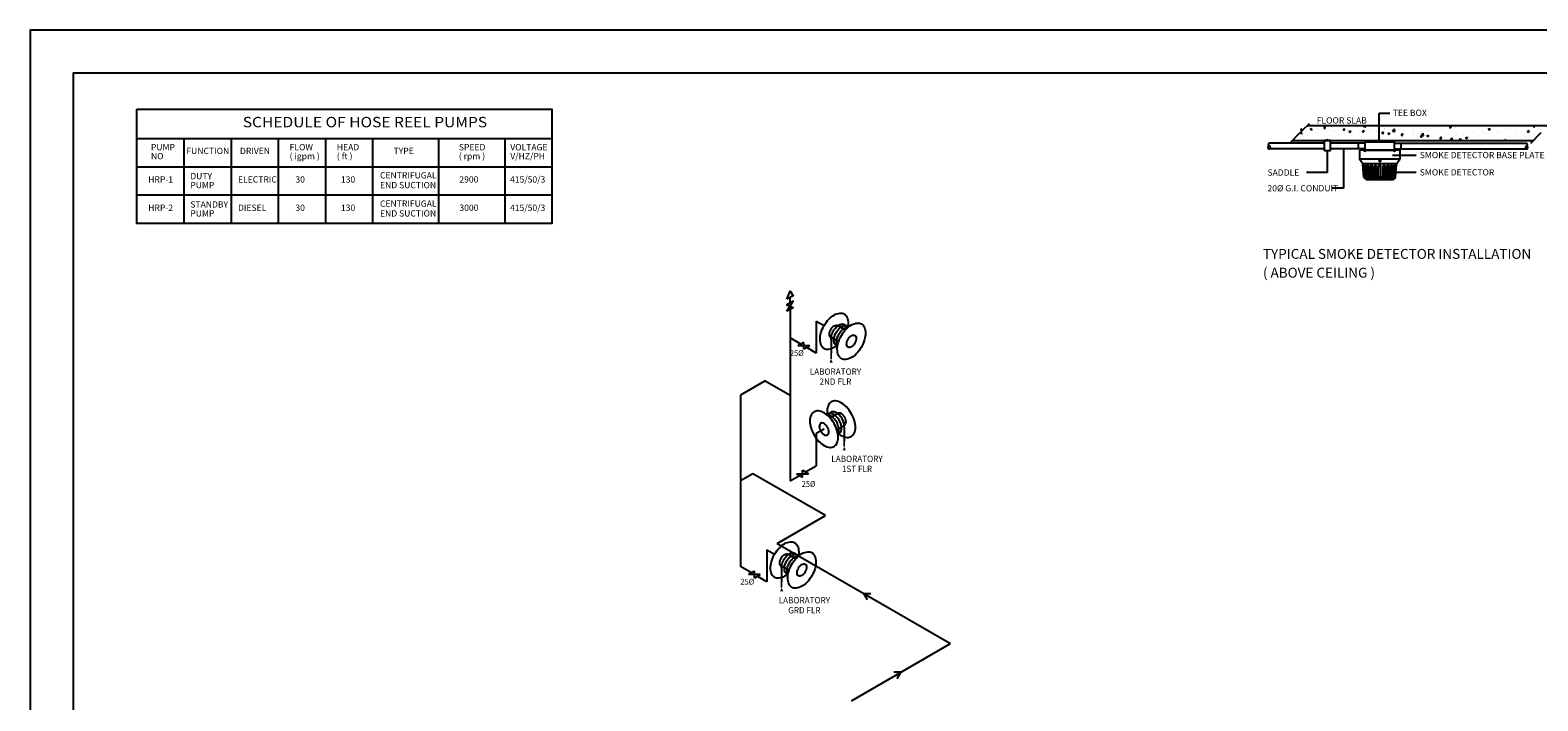
# Model space of a CAD drawing. Extents: x 61109 to 167883, y -212087 to -55439.
# Drawn here: x 86183 to 138918, y -78902 to -55439 of the extents above; entities that cross this region are included whole.
import ezdxf
from ezdxf.enums import TextEntityAlignment as Align

# ---------------------------------------------------------------- set-up
doc = ezdxf.new("R2010")
doc.units = 0
doc.header["$LTSCALE"] = 1200
doc.header["$MEASUREMENT"] = 0
doc.layers.get('0').update_dxf_attribs({"color": 8, "linetype": 'CONTINUOUS'})
doc.layers.add('Hr', color=1, linetype='CONTINUOUS')
doc.layers.add('TXT', color=3, linetype='CONTINUOUS')
doc.styles.add('ISO', font='isocp.shx', dxfattribs={"width": 0.9, "height": 300})
doc.styles.add('ROMANS', font='isocp.shx', dxfattribs={"width": 0.9, "height": 200})
doc.styles.add('ROMANT', font='isocp.shx', dxfattribs={"width": 0.8, "height": 12})
doc.styles.get("Standard").update_dxf_attribs({"font": 'isocp.shx', "width": 0.95, "height": 250})
doc.dimstyles.get("Standard").update_dxf_attribs({"dimtxt": 0.18, "dimasz": 0.18, "dimexe": 0.18, "dimexo": 0.0625, "dimgap": 0.09, "dimtad": 0, "dimtih": 1, "dimtoh": 1, "dimdec": 4, "dimzin": 0, "dimdsep": 46, "dimtxsty": 'Standard', "dimcen": 0.09, "dimadec": 0, "dimazin": 0, "dimtfac": 1, "dimtdec": 4, "dimtofl": 0, "dimtmove": 0, "dimatfit": 3, "dimfxl": 1, "dimtolj": 1, "dimtzin": 0, "dimarcsym": 0})

# ---------------------------------------------------------------- blocks, each defined once
blk = doc.blocks.new('*X0')
at = {"color": 0}
for p, q in [((86.6, 137.7), (86.6, 137.7)), ((86.9, 138.7), (86.9, 138.7)), ((89.4, 134.1), (89.4, 134.1)), ((91.3, 138.4), (92.7, 138.9)), ((91.3, 138.4), (92.3, 137.7)), ((91.9, 138.3), (91.9, 138.3)), ((92.3, 137.7), (92.7, 138.9)), ((93.4, 140.9), (93.4, 140.9)), ((96.9, 139.1), (96.9, 139.1)), ((97, 135.1), (97, 135.1)), ((97.6, 138.2), (97.6, 138.2)), ((101.4, 139.1), (102.3, 140.3)), ((101.4, 139.1), (102.6, 139)), ((102.6, 139), (102.3, 140.3)), ((103.6, 140.3), (103.6, 140.3)), ((104, 140.4), (104, 140.4)), ((107, 140.3), (107, 140.3)), ((108.3, 137.8), (108.3, 137.8)), ((109.6, 136.8), (109.6, 136.8)), ((114.7, 140), (114.7, 140)), ((114.7, 137.4), (114.7, 137.4)), ((115.7, 137.9), (116.7, 139)), ((115.7, 137.9), (116.9, 137.8)), ((116.9, 137.8), (116.7, 139)), ((117.1, 135.2), (117.1, 135.2)), ((118.9, 137.3), (118.9, 137.3)), ((120.1, 136.8), (121.5, 137.3)), ((120.1, 136.8), (121.1, 136.1)), ((121.1, 136.1), (121.5, 137.3)), ((122.2, 138.4), (122.2, 138.4)), ((122.9, 135.3), (122.9, 135.3)), ((125.4, 139.5), (125.4, 139.5)), ((127.4, 136.6), (127.4, 136.6)), ((129.6, 136.9), (129.6, 136.9)), ((130, 136.6), (131, 137.8)), ((130, 136.6), (131.2, 136.5)), ((130.9, 140.4), (131.6, 141.2)), ((130.9, 140.4), (132.6, 140.1)), ((131.2, 136.5), (131, 137.8)), ((132.6, 140.1), (132.5, 141.2)), ((134.6, 137.3), (134.6, 137.3)), ((134.9, 140.1), (134.9, 140.1)), ((136.1, 139.1), (136.1, 139.1)), ((137.5, 137.9), (137.5, 137.9)), ((139.9, 140.7), (139.9, 140.7)), ((140.3, 136.4), (140.3, 136.4)), ((144.4, 135.4), (145.4, 136.5)), ((144.4, 135.4), (145.6, 135.3)), ((145.6, 135.3), (145.4, 136.5)), ((146.2, 139.3), (146.2, 139.3)), ((146.7, 138.6), (146.7, 138.6)), ((147.9, 139.4), (147.9, 139.4)), ((148.8, 135.2), (150.2, 135.7)), ((148.8, 135.2), (149.8, 134.5)), ((149.8, 134.5), (150.2, 135.7)), ((151, 136), (151, 136)), ((152.2, 137.1), (153.8, 138.7)), ((152.2, 137.1), (154, 136.8)), ((154, 136.8), (153.8, 138.7)), ((154.8, 135.5), (154.8, 135.5)), ((157.4, 138.2), (157.4, 138.2)), ((157.9, 134.1), (157.9, 134.1)), ((158.2, 140.8), (158.2, 140.8)), ((158.7, 134.1), (159.7, 135.3)), ((158.7, 134.1), (159.9, 134)), ((159.9, 134), (159.7, 135.3)), ((159.8, 136.2), (159.8, 136.2)), ((161.6, 135.5), (161.6, 135.5)), ((166.3, 141.2), (166.6, 141)), ((166.6, 141), (166.7, 141.2)), ((167.4, 137.2), (167.4, 137.2)), ((168, 135.4), (168, 135.4)), ((168.1, 137.7), (168.1, 137.7)), ((172.3, 135.1), (172.3, 135.1)), ((173.1, 132.9), (174, 134)), ((173.5, 133.8), (175.1, 135.4)), ((174.3, 132.8), (174, 134)), ((175.3, 133.5), (175.1, 135.4)), ((177.6, 133.6), (179, 134.1)), ((178.4, 136.9), (178.4, 136.9)), ((178.6, 132.9), (179, 134.1)), ((178.8, 137.3), (178.8, 137.3)), ((180, 138.8), (180, 138.8)), ((183, 134.6), (183, 134.6)), ((185, 139.5), (185, 139.5)), ((188.7, 138.3), (188.7, 138.3)), ((189.4, 136.8), (189.4, 136.8)), ((192.1, 135.3), (192.1, 135.3)), ((192.6, 140.5), (192.6, 140.5)), ((193.7, 134.2), (193.7, 134.2)), ((194.4, 140), (195.8, 140.6)), ((194.4, 140), (195.4, 139.4)), ((195.4, 139.4), (195.8, 140.6)), ((198.8, 139.6), (198.8, 139.6)), ((200, 134.3), (200, 134.3)), ((200.1, 136.4), (200.1, 136.4)), ((203.7, 137.3), (203.7, 137.3)), ((205, 134.9), (205, 134.9)), ((208.9, 134.4), (208.9, 134.4)), ((209.2, 141.1), (209.2, 141.1)), ((210.8, 135.9), (210.8, 135.9)), ((212.6, 135.9), (212.6, 135.9)), ((215.4, 139.3), (215.4, 139.3)), ((219.2, 135.8), (219.2, 135.8)), ((220.2, 135), (220.2, 135)), ((221.5, 135.5), (221.5, 135.5)), ((223.1, 138.4), (224.5, 139)), ((223.1, 138.4), (224.1, 137.7)), ((224.1, 137.7), (224.5, 139)), ((225.2, 137.6), (225.2, 137.6)), ((229.3, 137.1), (229.3, 137.1)), ((230.2, 138.2), (230.2, 138.2)), ((231.8, 137), (231.8, 137)), ((232.2, 135), (232.2, 135)), ((237.8, 139.2), (237.8, 139.2)), ((239.7, 138.6), (239.7, 138.6)), ((242.8, 134.6), (242.8, 134.6)), ((243.5, 139), (243.5, 139)), ((250, 140), (250, 140)), ((250.4, 140.9), (250.4, 140.9)), ((251.9, 136.8), (253.3, 137.4)), ((251.9, 136.8), (252.9, 136.1)), ((252.9, 136.1), (253.3, 137.4)), ((253.5, 134.1), (253.5, 134.1)), ((255.2, 141), (255.2, 141)), ((256.4, 140.4), (257.1, 141.2)), ((256.4, 140.4), (257.6, 140.3)), ((257.6, 140.3), (257.4, 141.2)), ((257.7, 134.7), (257.7, 134.7)), ((259.8, 134.7), (259.8, 134.7)), ((84.4, 133.4), (84.4, 133.4)), ((86.4, 131), (86.4, 131)), ((89.4, 130.7), (89.4, 130.7)), ((96.7, 132.4), (96.7, 132.4)), ((99.6, 131.3), (99.6, 131.3)), ((100.1, 130.3), (100.1, 130.3)), ((103.3, 130.3), (104.7, 130.9)), ((103.3, 130.3), (103.6, 130.1)), ((104.4, 130.1), (104.7, 130.9)), ((106.8, 133.7), (106.8, 133.7)), ((111.2, 133.3), (111.2, 133.3)), ((117, 130.5), (117, 130.5)), ((129.6, 132.2), (129.6, 132.2)), ((134.6, 132.9), (134.6, 132.9)), ((137.3, 131.2), (137.3, 131.2)), ((142.2, 133.8), (142.2, 133.8)), ((147.7, 132.7), (147.7, 132.7)), ((168.7, 131.3), (168.7, 131.3)), ((173.1, 132.9), (174.3, 132.8)), ((173.5, 133.8), (175.3, 133.5)), ((174.8, 130.9), (174.8, 130.9)), ((177.6, 133.6), (178.6, 132.9)), ((178.2, 130.2), (178.2, 130.2)), ((179.8, 131.6), (179.8, 131.6)), ((180.4, 133.3), (180.4, 133.3)), ((187.3, 132.6), (187.3, 132.6)), ((187.4, 131.6), (188.4, 132.8)), ((187.4, 131.6), (188.6, 131.5)), ((188.6, 131.5), (188.4, 132.8)), ((188.4, 131.7), (188.4, 131.7)), ((194.9, 130.4), (196.4, 132.1)), ((194.9, 130.4), (196.7, 130.2)), ((196.7, 130.2), (196.4, 132.1)), ((196.9, 130.9), (196.9, 130.9)), ((198.5, 132.9), (198.5, 132.9)), ((201.8, 130.4), (202.7, 131.5)), ((201.8, 130.4), (203, 130.3)), ((203, 130.3), (202.7, 131.5)), ((204.3, 133.7), (204.3, 133.7)), ((206.3, 132), (207.7, 132.5)), ((206.3, 132), (207.3, 131.3)), ((207.3, 131.3), (207.7, 132.5)), ((208.5, 132.9), (208.5, 132.9)), ((215, 133.2), (215, 133.2)), ((216.9, 130.1), (217.1, 130.3)), ((217.1, 130.1), (217.1, 130.3)), ((224.9, 130.4), (224.9, 130.4)), ((225.7, 132.8), (225.7, 132.8)), ((229.1, 130.5), (229.1, 130.5)), ((232.5, 131.3), (232.5, 131.3)), ((235.1, 130.4), (236.5, 130.9)), ((235.1, 130.4), (235.5, 130.1)), ((236.2, 130.1), (236.5, 130.9)), ((236.4, 132.3), (236.4, 132.3)), ((239.4, 132), (239.4, 132)), ((245.1, 133), (245.1, 133)), ((247, 131.9), (247, 131.9)), ((249.7, 133.4), (249.7, 133.4)), ((250.1, 133.7), (250.1, 133.7)), ((251.1, 132), (251.1, 132)), ((257.7, 131.4), (257.7, 131.4))]:
    blk.add_line(p, q, dxfattribs=at)

msp = doc.modelspace()

# ---------------------------------------------------------------- linework, layer by layer
for p, q in [((130239.3, -59393.1, -9372.3), (130608.1, -59024.2, -9372.3)), ((130663.4, -59079.5, -9372.3), (130608.1, -59024.2, -9372.3)), ((130690.9, -58941.5, -9372.3), (130635.7, -58886.2, -9372.3)), ((130663.4, -59079.5, -9372.3), (130635.7, -58886.2, -9372.3)), ((130690.9, -58941.5, -9372.3), (130928.3, -58704.1, -9372.3)), ((130858.2, -58774.2, -9372.3), (139285.8, -58774.2, -9372.3)), ((138666.9, -59393.1, -9372.3), (139035.7, -59024.2, -9372.3)), ((130332.5, -59299.9, -9372.3), (138760.1, -59299.9, -9372.3))]:
    msp.add_line(p, q)
at = {"color": 7, "linetype": 'Continuous'}
for p, q in [((89910.6, -59228.6, 93722.8), (104430.6, -59228.6, 93722.8)), ((91560.6, -59228.6, 93722.8), (91560.6, -62198.6, 93722.8)), ((93210.6, -59228.6, 93722.8), (93210.6, -62198.6, 93722.8)), ((94860.6, -59228.6, 93722.8), (94860.6, -62198.6, 93722.8)), ((96510.6, -59228.6, 93722.8), (96510.6, -62198.6, 93722.8)), ((98160.6, -59228.6, 93722.8), (98160.6, -62198.6, 93722.8)), ((100470.6, -59228.6, 93722.8), (100470.6, -62198.6, 93722.8)), ((102780.6, -59228.6, 93722.8), (102780.6, -62198.6, 93722.8))]:
    msp.add_line(p, q, dxfattribs=at)
at = {"color": 9}
for p, q in [((131460.4, -59390.3, -9372.3), (129513.2, -59390.3, -9372.3)), ((131663.7, -59299.9, -9372.3), (131460.4, -59299.9, -9372.3)), ((131460.4, -59657.6, -9372.3), (131460.4, -59299.9, -9372.3)), ((131663.7, -59657.6, -9372.3), (131663.7, -59299.9, -9372.3)), ((132877.1, -59390.3, -9372.3), (131663.7, -59390.3, -9372.3)), ((133898.2, -59390.3, -9372.3), (138531.5, -59390.3, -9372.3)), ((131460.4, -59593.6, -9372.3), (129513.2, -59593.6, -9372.3)), ((131663.7, -59657.6, -9372.3), (131460.4, -59657.6, -9372.3)), ((132877.1, -59593.6, -9372.3), (131663.7, -59593.6, -9372.3)), ((133898.2, -59593.6, -9372.3), (138531.5, -59593.6, -9372.3))]:
    msp.add_line(p, q, dxfattribs=at)
at = {"color": 5}
for p, q in [((132877.1, -59389.4, -9372.3), (132640.9, -59389.4, -9372.3)), ((132640.9, -59594.5, -9372.3), (132640.9, -59389.4, -9372.3)), ((132877.1, -59634.4, -9372.3), (132877.1, -59349.5, -9372.3)), ((132877.1, -59349.5, -9372.3), (133898.2, -59349.5, -9372.3)), ((133898.2, -59634.4, -9372.3), (133898.2, -59349.5, -9372.3)), ((133898.2, -59389.4, -9372.3), (134134.3, -59389.4, -9372.3)), ((134134.3, -59594.5, -9372.3), (134134.3, -59389.4, -9372.3)), ((132877.1, -59594.5, -9372.3), (132640.9, -59594.5, -9372.3)), ((132684.4, -59634.4, -9372.3), (132684.4, -59957.4, -9372.3)), ((132798.4, -60118.9, -9372.3), (132684.4, -59957.4, -9372.3)), ((134090.8, -59957.4, -9372.3), (132684.4, -59957.4, -9372.3)), ((134088.5, -59634.4, -9372.3), (132686.7, -59634.4, -9372.3)), ((132877.1, -59634.4, -9372.3), (133898.2, -59634.4, -9372.3)), ((133898.2, -59594.5, -9372.3), (134134.3, -59594.5, -9372.3)), ((133976.8, -60118.9, -9372.3), (134090.8, -59957.4, -9372.3)), ((134090.8, -59634.4, -9372.3), (134090.8, -59957.4, -9372.3)), ((132836.4, -60599.6, -9372.3), (132798.4, -60118.9, -9372.3)), ((133976.8, -60118.9, -9372.3), (132798.4, -60118.9, -9372.3)), ((132811.1, -60279, -9372.3), (132811.1, -60204.3, -9372.3)), ((132815.5, -60166.3, -9372.3), (132826.2, -60166.3, -9372.3)), ((132835.1, -60583.1, -9372.3), (132842.3, -60583.1, -9372.3)), ((132836.4, -60599.6, -9372.3), (132883, -60599.6, -9372.3)), ((132836.4, -60599.6, -9372.3), (132929.9, -60670.2, -9372.3)), ((132842.3, -60583.1, -9372.3), (132842.3, -60204.3, -9372.3)), ((132842.3, -60583.1, -9372.3), (132895.8, -60644.5, -9372.3)), ((132871.8, -60583.1, -9372.3), (132871.8, -60204.3, -9372.3)), ((132871.8, -60583.1, -9372.3), (132919.2, -60652.9, -9372.3)), ((132882.4, -60583.1, -9372.3), (132882.4, -60204.3, -9372.3)), ((132882.4, -60583.1, -9372.3), (132920.6, -60652.9, -9372.3)), ((132882.4, -60583.1, -9372.3), (132912.6, -60583.1, -9372.3)), ((132897.5, -60166.3, -9372.3), (132886.9, -60166.3, -9372.3)), ((132912.6, -60583.1, -9372.3), (132912.6, -60204.3, -9372.3)), ((132930.9, -60652.9, -9372.3), (132912.6, -60583.1, -9372.3)), ((132916.9, -60599.6, -9372.3), (132951.4, -60599.6, -9372.3)), ((132948.4, -60583.1, -9372.3), (132948.4, -60204.3, -9372.3)), ((132960.8, -60652.9, -9372.3), (132948.4, -60583.1, -9372.3)), ((132961.1, -60652.9, -9372.3), (132961.1, -60204.3, -9372.3)), ((132961.1, -60583.1, -9372.3), (133013.7, -60583.1, -9372.3)), ((132987.4, -60166.3, -9372.3), (132974.7, -60166.3, -9372.3)), ((133013.7, -60583.1, -9372.3), (133013.7, -60204.3, -9372.3)), ((133026.1, -60652.9, -9372.3), (133013.7, -60583.1, -9372.3)), ((133016.6, -60599.6, -9372.3), (133067.1, -60599.6, -9372.3)), ((133067.1, -60583.1, -9372.3), (133067.1, -60204.3, -9372.3)), ((133072.9, -60652.9, -9372.3), (133067.1, -60583.1, -9372.3)), ((133075.6, -60652.9, -9372.3), (133075.6, -60204.3, -9372.3)), ((133075.6, -60583.1, -9372.3), (133136.2, -60583.1, -9372.3)), ((133105.9, -60166.3, -9372.3), (133097.4, -60166.3, -9372.3)), ((133136.2, -60583.1, -9372.3), (133136.2, -60204.3, -9372.3)), ((133142, -60652.9, -9372.3), (133136.2, -60583.1, -9372.3)), ((133136.2, -60599.6, -9372.3), (133201.7, -60599.6, -9372.3)), ((133201.7, -60583.1, -9372.3), (133201.7, -60204.3, -9372.3)), ((133205.5, -60652.9, -9372.3), (133201.7, -60583.1, -9372.3)), ((133206.3, -60652.9, -9372.3), (133206.3, -60204.3, -9372.3)), ((133206.3, -60583.1, -9372.3), (133270.9, -60583.1, -9372.3)), ((133270.9, -60583.1, -9372.3), (133270.9, -60204.3, -9372.3)), ((133274.7, -60652.9, -9372.3), (133270.9, -60583.1, -9372.3)), ((133270.9, -60599.6, -9372.3), (133349.6, -60599.6, -9372.3)), ((133349.6, -60652.9, -9372.3), (133349.6, -60204.3, -9372.3)), ((133425.6, -60583.1, -9372.3), (133349.6, -60583.1, -9372.3)), ((133425.6, -60652.9, -9372.3), (133425.6, -60204.3, -9372.3)), ((133504.4, -60599.6, -9372.3), (133425.6, -60599.6, -9372.3)), ((133500.5, -60652.9, -9372.3), (133504.4, -60583.1, -9372.3)), ((133504.4, -60583.1, -9372.3), (133504.4, -60204.3, -9372.3)), ((133568.9, -60583.1, -9372.3), (133504.4, -60583.1, -9372.3)), ((133568.9, -60652.9, -9372.3), (133568.9, -60204.3, -9372.3)), ((133569.7, -60652.9, -9372.3), (133573.5, -60583.1, -9372.3)), ((133573.5, -60583.1, -9372.3), (133573.5, -60204.3, -9372.3)), ((133639, -60599.6, -9372.3), (133573.5, -60599.6, -9372.3)), ((133633.2, -60652.9, -9372.3), (133639, -60583.1, -9372.3)), ((133639, -60583.1, -9372.3), (133639, -60204.3, -9372.3)), ((133699.7, -60583.1, -9372.3), (133639, -60583.1, -9372.3)), ((133669.3, -60166.3, -9372.3), (133677.8, -60166.3, -9372.3)), ((133699.7, -60652.9, -9372.3), (133699.7, -60204.3, -9372.3)), ((133702.3, -60652.9, -9372.3), (133708.1, -60583.1, -9372.3)), ((133708.1, -60583.1, -9372.3), (133708.1, -60204.3, -9372.3)), ((133758.6, -60599.6, -9372.3), (133708.1, -60599.6, -9372.3)), ((133749.1, -60652.9, -9372.3), (133761.5, -60583.1, -9372.3)), ((133761.5, -60583.1, -9372.3), (133761.5, -60204.3, -9372.3)), ((133814.1, -60583.1, -9372.3), (133761.5, -60583.1, -9372.3)), ((133787.8, -60166.3, -9372.3), (133800.5, -60166.3, -9372.3)), ((133814.1, -60652.9, -9372.3), (133814.1, -60204.3, -9372.3)), ((133814.4, -60652.9, -9372.3), (133826.8, -60583.1, -9372.3)), ((133858.3, -60599.6, -9372.3), (133823.9, -60599.6, -9372.3)), ((133826.8, -60583.1, -9372.3), (133826.8, -60204.3, -9372.3)), ((133844.3, -60652.9, -9372.3), (133862.6, -60583.1, -9372.3)), ((133938.8, -60599.6, -9372.3), (133845.3, -60670.2, -9372.3)), ((133892.8, -60583.1, -9372.3), (133854.6, -60652.9, -9372.3)), ((133903.4, -60583.1, -9372.3), (133856, -60652.9, -9372.3)), ((133862.6, -60583.1, -9372.3), (133862.6, -60204.3, -9372.3)), ((133892.8, -60583.1, -9372.3), (133862.6, -60583.1, -9372.3)), ((133877.7, -60166.3, -9372.3), (133888.3, -60166.3, -9372.3)), ((133932.9, -60583.1, -9372.3), (133879.4, -60644.5, -9372.3)), ((133938.8, -60599.6, -9372.3), (133892.2, -60599.6, -9372.3)), ((133892.8, -60583.1, -9372.3), (133892.8, -60204.3, -9372.3)), ((133903.4, -60583.1, -9372.3), (133903.4, -60204.3, -9372.3)), ((133932.9, -60583.1, -9372.3), (133932.9, -60204.3, -9372.3)), ((133940.1, -60583.1, -9372.3), (133932.9, -60583.1, -9372.3)), ((133938.8, -60599.6, -9372.3), (133976.8, -60118.9, -9372.3)), ((133959.7, -60166.3, -9372.3), (133949, -60166.3, -9372.3)), ((133964.1, -60279, -9372.3), (133964.1, -60204.3, -9372.3)), ((132919.2, -60652.9, -9372.3), (132930.9, -60652.9, -9372.3)), ((133845.3, -60670.2, -9372.3), (132929.9, -60670.2, -9372.3)), ((132957, -60652.9, -9372.3), (133026.1, -60652.9, -9372.3)), ((133072.9, -60652.9, -9372.3), (133142, -60652.9, -9372.3)), ((133205.5, -60652.9, -9372.3), (133274.7, -60652.9, -9372.3)), ((133425.6, -60652.9, -9372.3), (133349.6, -60652.9, -9372.3)), ((133569.7, -60652.9, -9372.3), (133500.5, -60652.9, -9372.3)), ((133702.3, -60652.9, -9372.3), (133633.2, -60652.9, -9372.3)), ((133818.2, -60652.9, -9372.3), (133749.1, -60652.9, -9372.3)), ((133856, -60652.9, -9372.3), (133844.3, -60652.9, -9372.3))]:
    msp.add_line(p, q, dxfattribs=at)
at = {"color": 7, "elevation": 93722.8}
msp.add_lwpolyline([(86182.7, -112439.3), (167882.7, -112439.3), (167882.7, -55439.3), (86182.7, -55439.3)], close=True, dxfattribs=at)
at = {"color": 2, "elevation": 93722.8}
msp.add_lwpolyline([(87682.7, -110939.3), (166382.7, -110939.3), (166382.7, -56939.3), (87682.7, -56939.3)], close=True, dxfattribs=at)
at = {"color": 7, "linetype": 'Continuous', "elevation": 93722.8}
msp.add_lwpolyline([(89910.6, -58199.8), (104430.6, -58199.8), (104430.6, -62198.6), (89910.6, -62198.6)], close=True, dxfattribs=at)
at = {"color": 5, "elevation": -9372.3}
for points in [[(132815.5, -60166.3, 0.2045253), (132810.7, -60168.4, 0.0968391), (132804.9, -60177.4, 0.0201966), (132803.4, -60181.6, 0.0407399)], [(132826.2, -60166.3, 0.2045253), (132821.3, -60168.4, 0.0968391), (132815.5, -60177.4, 0.0537523), (132812.3, -60188.8, 0.0407399), (132811.1, -60204.3, 0.0407399)], [(132842.3, -60204.3, 0.0407399), (132841, -60188.8, 0.0537523), (132837.9, -60177.4, 0.0968391), (132832.1, -60168.4, 0.2045253), (132827.2, -60166.3, 0.2045253)], [(132886.9, -60166.3, 0.2045253), (132882, -60168.4, 0.0968391), (132876.2, -60177.4, 0.0537523), (132873, -60188.8, 0.0407399), (132871.8, -60204.3, 0.0407399)], [(132897.5, -60166.3, 0.2045253), (132892.7, -60168.4, 0.0968391), (132886.8, -60177.4, 0.0537523), (132883.7, -60188.8, 0.0407399), (132882.4, -60204.3, 0.0407399)], [(132912.6, -60204.3, 0.0407399), (132911.3, -60188.8, 0.0537523), (132908.2, -60177.4, 0.0968391), (132902.4, -60168.4, 0.2045253), (132897.5, -60166.3, 0.2045253)], [(132974.7, -60166.3, 0.1357207), (132965.2, -60168.9, 0.1069303), (132956.1, -60177.4, 0.0817026), (132950.5, -60189.2, 0.0698689), (132948.4, -60204.3, 0.0698689)], [(132987.4, -60166.3, 0.1357207), (132977.9, -60168.9, 0.1069303), (132968.8, -60177.4, 0.0817026), (132963.2, -60189.2, 0.0698689), (132961.1, -60204.3, 0.0698689)], [(133013.7, -60204.3, 0.0698689), (133011.6, -60189.2, 0.0817026), (133006, -60177.4, 0.1069303), (132996.9, -60168.9, 0.1357207), (132987.4, -60166.3, 0.1357207)], [(133097.4, -60166.3, 0.120269), (133086.2, -60169, 0.1050064), (133076, -60177.4, 0.088804), (133069.5, -60189.4, 0.0799802), (133067.1, -60204.3, 0.0799802)], [(133105.9, -60166.3, 0.120269), (133094.6, -60169, 0.1050064), (133084.4, -60177.4, 0.088804), (133078, -60189.4, 0.0799802), (133075.6, -60204.3, 0.0799802)], [(133136.2, -60204.3, 0.0799802), (133133.8, -60189.4, 0.088804), (133127.3, -60177.4, 0.1050064), (133117.1, -60169, 0.120269), (133105.9, -60166.3, 0.120269)], [(133236.3, -60166.4, 0.1349087), (133221.9, -60169.1, 0.1035968), (133211.2, -60177.4, 0.091722), (133204.2, -60189.5, 0.08479), (133201.7, -60204.3, 0.08479)], [(133238.6, -60166.3, 0.1139056), (133226.5, -60169.1, 0.1035968), (133215.7, -60177.4, 0.091722), (133208.8, -60189.5, 0.08479), (133206.3, -60204.3, 0.08479)], [(133270.9, -60204.3, 0.08479), (133268.3, -60189.5, 0.091722), (133261.4, -60177.4, 0.1035968), (133250.7, -60169.1, 0.1139056), (133238.6, -60166.3, 0.1139056)], [(133504.4, -60204.3, -0.08479), (133506.9, -60189.5, -0.091722), (133513.8, -60177.4, -0.1035968), (133524.6, -60169.1, -0.1139056), (133536.6, -60166.3, -0.1139056)], [(133536.6, -60166.3, -0.1139056), (133548.7, -60169.1, -0.1035968), (133559.5, -60177.4, -0.091722), (133566.4, -60189.5, -0.08479), (133568.9, -60204.3, -0.08479)], [(133538.9, -60166.4, -0.1349087), (133553.3, -60169.1, -0.1035968), (133564, -60177.4, -0.091722), (133571, -60189.5, -0.08479), (133573.5, -60204.3, -0.08479)], [(133639, -60204.3, -0.0799802), (133641.4, -60189.4, -0.088804), (133647.9, -60177.4, -0.1050064), (133658.1, -60169, -0.120269), (133669.3, -60166.3, -0.120269)], [(133669.3, -60166.3, -0.120269), (133680.6, -60169, -0.1050064), (133690.8, -60177.4, -0.088804), (133697.3, -60189.4, -0.0799802), (133699.7, -60204.3, -0.0799802)], [(133677.8, -60166.3, -0.120269), (133689, -60169, -0.1050064), (133699.2, -60177.4, -0.088804), (133705.7, -60189.4, -0.0799802), (133708.1, -60204.3, -0.0799802)], [(133761.5, -60204.3, -0.0698689), (133763.6, -60189.2, -0.0817026), (133769.2, -60177.4, -0.1069303), (133778.3, -60168.9, -0.1357207), (133787.8, -60166.3, -0.1357207)], [(133787.8, -60166.3, -0.1357207), (133797.3, -60168.9, -0.1069303), (133806.4, -60177.4, -0.0817026), (133812, -60189.2, -0.0698689), (133814.1, -60204.3, -0.0698689)], [(133800.5, -60166.3, -0.1357207), (133810, -60168.9, -0.1069303), (133819.1, -60177.4, -0.0817026), (133824.7, -60189.2, -0.0698689), (133826.8, -60204.3, -0.0698689)], [(133862.6, -60204.3, -0.0407399), (133863.9, -60188.8, -0.0537523), (133867, -60177.4, -0.0968391), (133872.9, -60168.4, -0.2045253), (133877.7, -60166.3, -0.2045253)], [(133877.7, -60166.3, -0.2045253), (133882.5, -60168.4, -0.0968391), (133888.4, -60177.4, -0.0537523), (133891.5, -60188.8, -0.0407399), (133892.8, -60204.3, -0.0407399)], [(133888.3, -60166.3, -0.2045253), (133893.2, -60168.4, -0.0968391), (133899, -60177.4, -0.0537523), (133902.2, -60188.8, -0.0407399), (133903.4, -60204.3, -0.0407399)], [(133932.9, -60204.3, -0.0407399), (133934.2, -60188.8, -0.0537523), (133937.3, -60177.4, -0.0968391), (133943.1, -60168.4, -0.2045253), (133948, -60166.3, -0.2045253)], [(133949, -60166.3, -0.2045253), (133953.9, -60168.4, -0.0968391), (133959.7, -60177.4, -0.0537523), (133962.9, -60188.8, -0.0407399), (133964.1, -60204.3, -0.0407399)], [(133959.7, -60166.3, -0.2045253), (133964.5, -60168.4, -0.0968391), (133970.4, -60177.4, -0.0201966), (133971.8, -60181.6, -0.0407399)]]:
    msp.add_lwpolyline(points, format="xyb", dxfattribs=at)
at = {"color": 5}
msp.add_circle((133392.9, -60019.8, -9372.3), 23.3, dxfattribs=at)
at = {"color": 9}
for centre, radius, start, end in [((129529.8, -59542.8, -9372.3), 53.5, 108.07973, 251.92027), ((129556.6, -59441.1, -9372.3), 66.8, 130.46329, 229.53671), ((129513.7, -59542.8, -9372.3), 50.8, 269.46663, 90.53337), ((138531, -59542.8, -9372.3), 50.8, 89.46663, 270.53337), ((138488.1, -59441.1, -9372.3), 66.8, 310.46329, 49.53671)]:
    msp.add_arc(centre, radius, start, end, dxfattribs=at)
msp.add_arc((138514.9, -59542.8, -9372.3), 53.5, 288.07973, 71.92027)
at = {"color": 5}
for centre, radius, start, end in [((132869.8, -59630.2, -9372.3), 39.9, 205.05765, 334.94235), ((133905.4, -59630.2, -9372.3), 39.9, 205.05765, 334.94235), ((133387.6, -60204.3, -9372.3), 38, 0, 180)]:
    msp.add_arc(centre, radius, start, end, dxfattribs=at)
at = {"layer": 'Hr', "color": 6}
for p, q in [((112760.6, -64982.7, 93722.8), (112760.6, -64791.3, 93722.8)), ((112760.6, -65205.9, 93722.8), (112760.6, -71205.9, 93722.8)), ((113679.6, -65614.8, 93722.8), (113679.6, -66736.4, 93722.8)), ((113679.6, -65614.8, 93722.8), (113954.7, -65773.6, 93722.8)), ((113141.4, -66425.7, 93722.8), (112760.6, -66205.9, 93722.8)), ((113679.6, -66736.4, 93722.8), (113348.4, -66545.2, 93722.8)), ((111894.6, -67705.9, 93722.8), (111028.6, -68205.9, 93722.8)), ((111894.6, -67705.9, 93722.8), (112760.6, -68205.9, 93722.8)), ((111028.6, -68205.9, 93722.8), (111028.6, -74205.9, 93722.8)), ((113954.7, -69394.8, 93722.8), (113679.6, -69553.7, 93722.8)), ((113679.6, -69553.7, 93722.8), (113679.6, -70675.3, 93722.8)), ((111461.6, -70955.9, 93722.8), (111028.6, -71205.9, 93722.8)), ((114003.4, -72423.4, 93722.8), (111461.6, -70955.9, 93722.8)), ((112760.6, -71205.9, 93722.8), (113091.8, -71014.7, 93722.8)), ((113298.8, -70895.2, 93722.8), (113679.6, -70675.3, 93722.8)), ((112308.9, -73401.7, 93722.8), (114003.4, -72423.4, 93722.8)), ((111947.5, -73614.8, 93722.8), (111947.5, -74736.4, 93722.8)), ((111947.5, -73614.8, 93722.8), (112222.6, -73773.6, 93722.8)), ((112308.9, -73401.7, 93722.8), (118371, -76901.7, 93722.8)), ((111409.4, -74425.7, 93722.8), (111028.6, -74205.9, 93722.8)), ((111947.5, -74736.4, 93722.8), (111616.4, -74545.2, 93722.8)), ((114906.9, -78901.7, 93722.8), (118371, -76901.7, 93722.8))]:
    msp.add_line(p, q, dxfattribs=at)
at = {"layer": 'Hr', "color": 9}
for p, q in [((114695.8, -65929.2, 93722.8), (114431.6, -65776.6, 93722.8)), ((114460, -66337.6, 93722.8), (114196.2, -66185.3, 93722.8)), ((114162, -69002.8, 93722.8), (114426.3, -68850.2, 93722.8)), ((114397.8, -69411.3, 93722.8), (114661.6, -69258.9, 93722.8)), ((112963.8, -73929.2, 93722.8), (112699.5, -73776.6, 93722.8)), ((112727.9, -74337.6, 93722.8), (112464.1, -74185.3, 93722.8))]:
    msp.add_line(p, q, dxfattribs=at)
at = {"layer": 'Hr', "color": 4}
for p, q in [((113244.9, -66366, 93722.8), (113037.9, -66485.5, 93722.8)), ((113244.9, -66605, 93722.8), (113244.9, -66366, 93722.8)), ((113451.9, -66485.5, 93722.8), (113037.9, -66485.5, 93722.8)), ((113451.9, -66485.5, 93722.8), (113244.9, -66605, 93722.8)), ((112988.3, -70954.9, 93722.8), (113195.3, -71074.4, 93722.8)), ((112988.3, -70954.9, 93722.8), (113402.3, -70954.9, 93722.8)), ((113195.3, -71074.4, 93722.8), (113195.3, -70835.4, 93722.8)), ((113195.3, -70835.4, 93722.8), (113402.3, -70954.9, 93722.8)), ((111512.9, -74366, 93722.8), (111305.9, -74485.5, 93722.8)), ((111719.9, -74485.5, 93722.8), (111305.9, -74485.5, 93722.8)), ((111512.9, -74605, 93722.8), (111512.9, -74366, 93722.8)), ((111719.9, -74485.5, 93722.8), (111512.9, -74605, 93722.8))]:
    msp.add_line(p, q, dxfattribs=at)
at = {"layer": 'Hr', "color": 5}
for p, q in [((114199, -66260, 93722.8), (114199, -66744.2, 93722.8)), ((114658.8, -69333.7, 93722.8), (114658.8, -69817.8, 93722.8)), ((112467, -74260, 93722.8), (112467, -74744.2, 93722.8))]:
    msp.add_line(p, q, dxfattribs=at)
at = {"layer": 'Hr', "color": 6, "elevation": 93722.8}
for points in [[(112652.4, -64853.8), (112760.6, -64568.1), (112868.9, -64728.8)], [(112652.4, -65268.4), (112868.9, -64920.2), (112652.4, -65045.1), (112868.9, -65143.4)]]:
    msp.add_lwpolyline(points, close=True, dxfattribs=at)
at = {"layer": 'Hr', "color": 9, "elevation": 93722.8}
for points, format in [([(114403.8, -66477.1, -0.0380493), (114303.6, -66545.6, -0.1066171), (114099, -66611.4, -0.1568512), (113954.2, -66580.2, -0.1568512), (113854.9, -66470.5, -0.1066171), (113809.5, -66260.3, -0.0723411), (113842.6, -66032.9, -0.0587519), (113954.2, -65773.4, -0.0587519), (114123.2, -65546.9, -0.0723411), (114303.6, -65404.5, -0.1066171), (114508.3, -65338.7, -0.1568512), (114653, -65369.9, -0.1568512), (114752.4, -65479.6, -0.1066171), (114797.7, -65689.8, -0.0380493), (114788.5, -65810.8)], "xyb"), ([(114196.2, -66185.3, -0.0369278), (114185.3, -66180, -0.1568512), (114151.6, -66142.9, -0.1066171), (114136.3, -66071.7, -0.0723411), (114147.5, -65994.6, -0.0587519), (114185.3, -65906.7, -0.0587519), (114242.5, -65830, -0.0723411), (114303.6, -65781.8, -0.1066171), (114372.9, -65759.5, -0.1568512), (114422, -65770.1, -0.0354209), (114431.6, -65776.6)], "xyb"), ([(114199, -66941.2, 0, 111.5, 0), (114199, -67067.5, 111.5, 111.5, 0)], "xyseb"), ([(114454, -69550.8, 0.0380493), (114554.2, -69619.2, 0.1066171), (114758.8, -69685.1, 0.1568512), (114903.6, -69653.9, 0.1568512), (115003, -69544.1, 0.1066171), (115048.3, -69334, 0.0723411), (115015.2, -69106.5, 0.0587519), (114903.6, -68847, 0.0587519), (114734.6, -68620.6, 0.0723411), (114554.2, -68478.2, 0.1066171), (114349.5, -68412.4, 0.1568512), (114204.8, -68443.6, 0.1568512), (114105.4, -68553.3, 0.1066171), (114060.1, -68763.4, 0.0380493), (114069.3, -68884.4)], "xyb"), ([(114661.6, -69258.9, 0.0369278), (114672.5, -69253.7, 0.1568512), (114706.2, -69216.5, 0.1066171), (114721.5, -69145.3, 0.0723411), (114710.3, -69068.3, 0.0587519), (114672.5, -68980.4, 0.0587519), (114615.3, -68903.7, 0.0723411), (114554.2, -68855.5, 0.1066171), (114484.9, -68833.2, 0.1568512), (114435.9, -68843.7, 0.0354209), (114426.3, -68850.2)], "xyb"), ([(114658.8, -70014.9, 0, 111.5, 0), (114658.8, -70141.2, 111.5, 111.5, 0)], "xyseb"), ([(112671.8, -74477.1, -0.0380493), (112571.6, -74545.6, -0.1066171), (112366.9, -74611.4, -0.1568512), (112222.2, -74580.2, -0.1568512), (112122.8, -74470.5, -0.1066171), (112077.5, -74260.3, -0.0723411), (112110.6, -74032.9, -0.0587519), (112222.2, -73773.4, -0.0587519), (112391.1, -73546.9, -0.0723411), (112571.6, -73404.5, -0.1066171), (112776.2, -73338.7, -0.1568512), (112921, -73369.9, -0.1568512), (113020.3, -73479.6, -0.1066171), (113065.7, -73689.8, -0.0380493), (113056.4, -73810.8)], "xyb"), ([(112464.1, -74185.3, -0.0369278), (112453.2, -74180, -0.1568512), (112419.6, -74142.9, -0.1066171), (112404.2, -74071.7, -0.0723411), (112415.4, -73994.6, -0.0587519), (112453.2, -73906.7, -0.0587519), (112510.5, -73830, -0.0723411), (112571.6, -73781.8, -0.1066171), (112640.9, -73759.5, -0.1568512), (112689.9, -73770.1, -0.0354209), (112699.5, -73776.6)], "xyb"), ([(112467, -74941.2, 0, 111.5, 0), (112467, -75067.5, 111.5, 111.5, 0)], "xyseb")]:
    msp.add_lwpolyline(points, format=format, dxfattribs=at)
at = {"layer": 'Hr', "color": 5, "elevation": 93722.8}
for points in [[(114199, -66260, -0.0256786), (114197.5, -66231, -0.0723411), (114215.9, -66104.5, -0.0587519), (114278, -65960.3, -0.0587519), (114371.9, -65834.4, -0.0723411), (114472.2, -65755.2, -0.1066171), (114586, -65718.6, -0.1568512), (114666.4, -65736, -0.1073754), (114708.7, -65774.4)], [(114423.3, -66481.3, -0.0966409), (114374.6, -66464.6, -0.1568512), (114319.3, -66403.6, -0.1066171), (114294.1, -66286.8, -0.0723411), (114312.5, -66160.3, -0.0587519), (114374.6, -66016, -0.0587519), (114468.5, -65890.1, -0.0723411), (114568.8, -65811, -0.1066171), (114682.6, -65774.4, -0.1568512), (114763, -65791.8, -0.0966409), (114801.9, -65825.6)], [(114424.3, -66475, -0.033103), (114415.9, -66459.3, -0.1066171), (114390.7, -66342.5, -0.0723411), (114409.1, -66216.1, -0.0587519), (114471.2, -66071.8, -0.0587519), (114565.1, -65945.9, -0.0723411), (114665.4, -65866.8, -0.1066171), (114779.2, -65830.2, -0.033103), (114796.9, -65829.6)], [(114434.6, -69555, 0.0966409), (114483.2, -69538.2, 0.1568512), (114538.5, -69477.2, 0.1066171), (114563.7, -69360.4, 0.0723411), (114545.3, -69234, 0.0587519), (114483.2, -69089.7, 0.0587519), (114389.3, -68963.8, 0.0723411), (114289, -68884.6, 0.1066171), (114175.2, -68848, 0.1568512), (114094.8, -68865.4, 0.0966409), (114056, -68899.2)], [(114433.5, -69548.7, 0.033103), (114441.9, -69533, 0.1066171), (114467.1, -69416.2, 0.0723411), (114448.7, -69289.7, 0.0587519), (114386.6, -69145.4, 0.0587519), (114292.7, -69019.6, 0.0723411), (114192.4, -68940.4, 0.1066171), (114078.6, -68903.8, 0.033103), (114060.9, -68903.2)], [(114658.8, -69333.7, 0.0256786), (114660.3, -69304.6, 0.0723411), (114641.9, -69178.2, 0.0587519), (114579.8, -69033.9, 0.0587519), (114485.9, -68908, 0.0723411), (114385.6, -68828.9, 0.1066171), (114271.8, -68792.3, 0.1568512), (114191.4, -68809.6, 0.1073754), (114149.1, -68848)], [(112467, -74260, -0.0256786), (112465.5, -74231, -0.0723411), (112483.9, -74104.5, -0.0587519), (112545.9, -73960.3, -0.0587519), (112639.8, -73834.4, -0.0723411), (112740.2, -73755.2, -0.1066171), (112853.9, -73718.6, -0.1568512), (112934.4, -73736, -0.1073754), (112976.6, -73774.4)], [(112691.2, -74481.3, -0.0966409), (112642.5, -74464.6, -0.1568512), (112587.3, -74403.6, -0.1066171), (112562.1, -74286.8, -0.0723411), (112580.5, -74160.3, -0.0587519), (112642.5, -74016, -0.0587519), (112736.4, -73890.1, -0.0723411), (112836.8, -73811, -0.1066171), (112950.5, -73774.4, -0.1568512), (113031, -73791.8, -0.0966409), (113069.8, -73825.6)], [(112692.2, -74475, -0.033103), (112683.9, -74459.3, -0.1066171), (112658.7, -74342.5, -0.0723411), (112677.1, -74216.1, -0.0587519), (112739.1, -74071.8, -0.0587519), (112833, -73945.9, -0.0723411), (112933.3, -73866.8, -0.1066171), (113047.1, -73830.2, -0.033103), (113064.9, -73829.6)]]:
    msp.add_lwpolyline(points, format="xyb", dxfattribs=at)
at = {"layer": 'Hr', "color": 9, "elevation": 93722.8}
for points in [[(115256.5, -66525.2, -0.0587519), (115087.6, -66751.6, -0.0723411), (114907.1, -66894, -0.1066171), (114702.5, -66959.8, -0.1568512), (114557.7, -66928.6, -0.1568512), (114458.3, -66818.9, -0.1066171), (114413, -66608.8, -0.0723411), (114446.1, -66381.3, -0.0587519), (114557.7, -66121.8, -0.0587519), (114726.7, -65895.3, -0.0723411), (114907.1, -65753, -0.1066171), (115111.8, -65687.1, -0.1568512), (115256.5, -65718.3, -0.1568512), (115355.9, -65828.1, -0.1066171), (115401.2, -66038.2, -0.0723411), (115368.1, -66265.7, -0.0587519)], [(115025.5, -66391.8, -0.0587519), (114968.2, -66468.5, -0.0723411), (114907.1, -66516.7, -0.1066171), (114837.8, -66539, -0.1568512), (114788.8, -66528.5, -0.1568512), (114755.1, -66491.3, -0.1066171), (114739.8, -66420.1, -0.0723411), (114751, -66343.1, -0.0587519), (114788.8, -66255.2, -0.0587519), (114846, -66178.5, -0.0723411), (114907.1, -66130.2, -0.1066171), (114976.4, -66108, -0.1568512), (115025.5, -66118.5, -0.1568512), (115059.1, -66155.7, -0.1066171), (115074.5, -66226.9, -0.0723411), (115063.3, -66303.9, -0.0587519)], [(113601.3, -69598.9, 0.0587519), (113770.3, -69825.3, 0.0723411), (113950.7, -69967.7, 0.1066171), (114155.4, -70033.5, 0.1568512), (114300.1, -70002.3, 0.1568512), (114399.5, -69892.6, 0.1066171), (114444.8, -69682.4, 0.0723411), (114411.7, -69454.9, 0.0587519), (114300.1, -69195.4, 0.0587519), (114131.1, -68969, 0.0723411), (113950.7, -68826.6, 0.1066171), (113746, -68760.8, 0.1568512), (113601.3, -68792, 0.1568512), (113501.9, -68901.7, 0.1066171), (113456.6, -69111.9, 0.0723411), (113489.7, -69339.3, 0.0587519)], [(113832.4, -69465.5, 0.0587519), (113889.6, -69542.2, 0.0723411), (113950.7, -69590.4, 0.1066171), (114020, -69612.7, 0.1568512), (114069, -69602.1, 0.1568512), (114102.7, -69564.9, 0.1066171), (114118.1, -69493.8, 0.0723411), (114106.8, -69416.7, 0.0587519), (114069, -69328.8, 0.0587519), (114011.8, -69252.1, 0.0723411), (113950.7, -69203.9, 0.1066171), (113881.4, -69181.6, 0.1568512), (113832.4, -69192.2, 0.1568512), (113798.7, -69229.3, 0.1066171), (113783.3, -69300.5, 0.0723411), (113794.6, -69377.6, 0.0587519)], [(113524.4, -74525.2, -0.0587519), (113355.5, -74751.6, -0.0723411), (113175.1, -74894, -0.1066171), (112970.4, -74959.8, -0.1568512), (112825.7, -74928.6, -0.1568512), (112726.3, -74818.9, -0.1066171), (112681, -74608.8, -0.0723411), (112714.1, -74381.3, -0.0587519), (112825.7, -74121.8, -0.0587519), (112994.6, -73895.3, -0.0723411), (113175.1, -73753, -0.1066171), (113379.7, -73687.1, -0.1568512), (113524.4, -73718.3, -0.1568512), (113623.8, -73828.1, -0.1066171), (113669.2, -74038.2, -0.0723411), (113636.1, -74265.7, -0.0587519)], [(113293.4, -74391.8, -0.0587519), (113236.2, -74468.5, -0.0723411), (113175.1, -74516.7, -0.1066171), (113105.7, -74539, -0.1568512), (113056.7, -74528.5, -0.1568512), (113023.1, -74491.3, -0.1066171), (113007.7, -74420.1, -0.0723411), (113018.9, -74343.1, -0.0587519), (113056.7, -74255.2, -0.0587519), (113113.9, -74178.5, -0.0723411), (113175.1, -74130.2, -0.1066171), (113244.4, -74108, -0.1568512), (113293.4, -74118.5, -0.1568512), (113327.1, -74155.7, -0.1066171), (113342.4, -74226.9, -0.0723411), (113331.2, -74303.9, -0.0587519)]]:
    msp.add_lwpolyline(points, format="xyb", close=True, dxfattribs=at)
at = {"layer": 'Hr', "color": 9, "const_width": 55.8, "elevation": 93722.8}
for points in [[(114199, -66744.2), (114199, -66941.2)], [(114658.8, -69817.8), (114658.8, -70014.9)], [(112467, -74744.2), (112467, -74941.2)]]:
    msp.add_lwpolyline(points, dxfattribs=at)
at = {"layer": 'Hr', "color": 6, "elevation": 93722.8}
for points in [[(115465, -75368.2), (115340, -75151.7), (115590, -75151.7)], [(116514, -78118.2), (116639, -77901.7), (116389, -77901.7)]]:
    msp.add_lwpolyline(points, dxfattribs=at)
at = {"layer": 'TXT', "color": 7}
for p, q in [((89910.6, -60218.6, 93722.8), (104430.6, -60218.6, 93722.8)), ((104430.6, -61208.6, 93722.8), (89910.6, -61208.6, 93722.8))]:
    msp.add_line(p, q, dxfattribs=at)

# ---------------------------------------------------------------- block references
at = {"color": 8, "xscale": 47.27304487370857, "yscale": 47.27304487366055, "zscale": 47.27304487365338}
msp.add_blockref('*X0', (126634, -65449.2, -9372.3), dxfattribs=at)

# ---------------------------------------------------------------- texts
at = {"color": 6, "style": 'ISO', "width": 1.1}
msp.add_text('SCHEDULE OF HOSE REEL PUMPS', height=363, dxfattribs=at).set_placement((93619.2, -58837.5, 93722.8))
at = {"color": 6, "style": 'ROMANT'}
for s, p in [('%%UTYPICAL SMOKE DETECTOR INSTALLATION', (129302.4, -63439.9, -9372.3)), ('%%U( ABOVE CEILING )', (129302.4, -64097.8, -9372.3))]:
    msp.add_text(s, height=346.5, dxfattribs=at).set_placement(p)
at = {"layer": 'TXT', "color": 3, "style": 'ROMANS'}
for s, p in [('FLOOR SLAB', (131183.5, -58706.7, -9372.3)), ('TEE BOX', (133843.2, -58441.2, -9372.3)), ('PUMP', (90407.2, -59643.3, 93722.8)), ('FLOW', (95258.4, -59643.3, 93722.8)), ('HEAD', (96908.4, -59643.3, 93722.8)), ('SPEED', (101177.2, -59643.3, 93722.8)), ('VOLTAGE', (102975.2, -59643.3, 93722.8)), ('NO', (90407.2, -59955, 93722.8)), ('( igpm )', (95258.4, -59955, 93722.8)), ('( ft )', (96908.4, -59955, 93722.8)), ('( rpm )', (101177.2, -59955, 93722.8)), ('V/HZ/PH', (102975.2, -59955, 93722.8)), ('SMOKE DETECTOR BASE PLATE', (134787, -59918.1, -9372.3)), ('HRP-1', (90311.7, -60771.4, 93722.8)), ('DUTY', (91784.4, -60655.1, 93722.8)), ('ELECTRIC', (93452.8, -60771.4, 93722.8)), ('30', (95461.5, -60771.4, 93722.8)), ('130', (97052.6, -60771.4, 93722.8)), ('CENTRIFUGAL', (98420.1, -60627.6, 93722.8)), ('2900', (101196.1, -60771.4, 93722.8)), ('415/50/3', (102966.5, -60771.4, 93722.8)), ('SADDLE', (129460.8, -60529.5, -9372.3)), ('SMOKE DETECTOR', (134787, -60522.9, -9372.3)), ('PUMP', (91784.4, -60969.2, 93722.8)), ('END SUCTION', (98420.1, -60969.2, 93722.8)), ('20%%c G.I. CONDUIT', (129460.8, -61080.7, -9372.3)), ('HRP-2', (90311.7, -61761.4, 93722.8)), ('STANDBY', (91784.4, -61645.1, 93722.8)), ('DIESEL', (93452.8, -61761.4, 93722.8)), ('30', (95461.5, -61761.4, 93722.8)), ('130', (97052.6, -61761.4, 93722.8)), ('CENTRIFUGAL', (98420.1, -61617.6, 93722.8)), ('3000', (101196.1, -61761.4, 93722.8)), ('415/50/3', (102966.5, -61761.4, 93722.8)), ('PUMP', (91784.4, -61959.2, 93722.8)), ('END SUCTION', (98420.1, -61959.2, 93722.8))]:
    msp.add_text(s, height=220, dxfattribs=at).set_placement(p)
for s, p in [('FUNCTION', (92396.9, -59774.2, 93722.8)), ('DRIVEN', (94046.9, -59774.2, 93722.8)), ('TYPE', (99247, -59774.2, 93722.8))]:
    msp.add_text(s, height=220, dxfattribs=at).set_placement(p, align=Align.CENTER)
at = {"layer": 'TXT', "color": 3, "style": 'ROMANS', "width": 0.95}
for p in [(112759.2, -66833.7, 93722.8), (113172.6, -71415.3, 93722.8), (111027.1, -74833.7, 93722.8)]:
    msp.add_text('25%%c', height=200, dxfattribs=at).set_placement(p)
for s, p in [('LABORATORY', (114350.6, -67495.5, 93722.8)), ('2ND FLR', (114350.6, -67845.5, 93722.8)), ('LABORATORY', (115103.9, -70548, 93722.8)), ('1ST FLR', (115103.9, -70898, 93722.8)), ('LABORATORY', (113263, -75493.4, 93722.8)), ('GRD FLR', (113263, -75843.4, 93722.8))]:
    msp.add_text(s, height=220, dxfattribs=at).set_placement(p, align=Align.CENTER)

# ---------------------------------------------------------------- leaders
at = {"color": 9}
for points in [[(133369.1, -59337.2, -9372.3), (133369.1, -58338.8, -9372.3), (133739.8, -58338.8, -9372.3)], [(132121.4, -59567.9, -9372.3), (132121.4, -60964.8, -9372.3), (131704.4, -60964.8, -9372.3)], [(131547, -59635, -9372.3), (131547, -60413.6, -9372.3), (130824.5, -60413.6, -9372.3)], [(133835.4, -59807.6, -9372.3), (134657.9, -59807.6, -9372.3)], [(133835.4, -60412.4, -9372.3), (134657.9, -60412.4, -9372.3)]]:
    msp.add_leader(points, dimstyle='Standard', override={"dimtxt": 220, "dimasz": 180, "dimexe": 100, "dimexo": 100, "dimgap": 100, "dimtad": 0, "dimtih": 0, "dimtoh": 0, "dimdec": 0, "dimzin": 8, "dimtxsty": 'ROMANS', "dimcen": 0, "dimclrd": 9, "dimclre": 9, "dimclrt": 9, "dimtdec": 0, "dimtofl": 1}, dxfattribs=at)

doc.saveas('drawing.dxf')
